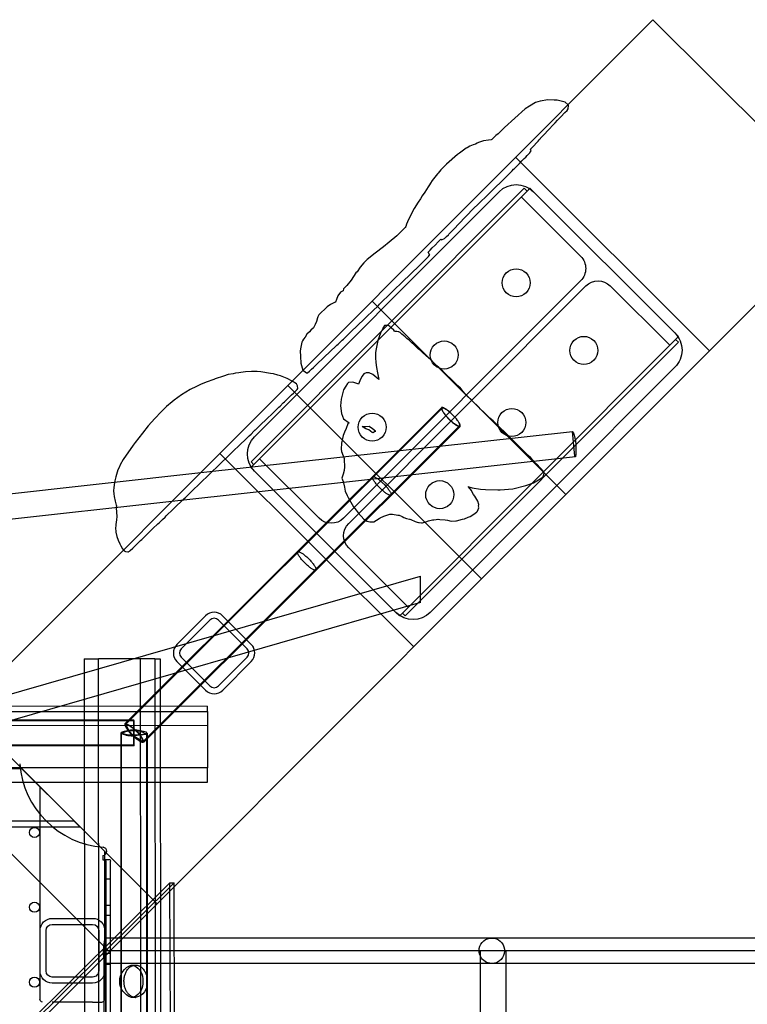
# Model space of a CAD drawing. Units: inches. Extents: x 896 to 1699, y -371 to 172.
# Drawn here: x 1255 to 1277, y -15 to 16 of the extents above; entities that cross this region are included whole.
import ezdxf

# ---------------------------------------------------------------- set-up
doc = ezdxf.new("R2010")
doc.units = ezdxf.units.IN
doc.header["$LTSCALE"] = 500
doc.header["$MEASUREMENT"] = 0
doc.layers.add('DC-210211 5-12 STRUCTURE USE ZONE ZONES', color=7, linetype='Continuous', true_color=0x000000)
doc.layers.add('Make2D', color=7, linetype='Continuous', true_color=0x000000)

msp = doc.modelspace()

# ---------------------------------------------------------------- linework, layer by layer
at = {"layer": 'DC-210211 5-12 STRUCTURE USE ZONE ZONES'}
for points in [[(1263.6545, 5.1718), (1263.6698, 4.9691), (1263.7289, 4.7487), (1263.7584, 4.7258), (1263.8446, 4.6693), (1263.871, 4.6696), (1263.9393, 4.7222), (1263.9956, 4.7756), (1264.0543, 4.8317), (1264.162, 4.9335), (1264.5864, 5.3354), (1264.62, 5.366), (1264.7193, 5.461), (1264.7821, 5.5196), (1264.8227, 5.5512), (1264.9426, 5.6742), (1264.9811, 5.7057), (1265.0572, 5.7834), (1265.2348, 5.9509), (1265.4018, 6.1116), (1265.4501, 6.1598), (1265.5922, 6.298), (1265.7082, 6.4095), (1265.7082, 6.4095), (1265.8804, 6.5751), (1266.064, 6.7526), (1266.0959, 6.7872), (1266.4587, 7.1343), (1266.4927, 7.173), (1266.8493, 7.5184), (1267.0178, 7.6791), (1267.0549, 7.717), (1267.3413, 7.9932), (1267.3568, 8.0053), (1267.4423, 8.0907), (1267.573, 8.2236), (1267.6089, 8.2619), (1267.6348, 8.2886), (1267.6499, 8.3058), (1267.6047, 8.3959), (1267.645, 8.435), (1267.6595, 8.4548), (1267.729, 8.5299), (1267.8154, 8.6133), (1267.9098, 8.7134), (1267.9957, 8.7976), (1268.0138, 8.7783), (1268.1113, 8.8147), (1268.1728, 8.8769), (1268.2263, 8.9302), (1268.2452, 8.9511), (1268.3158, 9.0239), (1268.4121, 9.124), (1268.543, 9.2614), (1269.0051, 9.7446), (1269.1491, 9.8814), (1269.2293, 9.9611), (1269.3788, 10.1067), (1269.5637, 10.2819), (1269.615, 10.3357), (1269.7122, 10.4314), (1269.8202, 10.5316), (1269.9903, 10.7005), (1270.1241, 10.8348), (1270.1514, 10.8634), (1270.1967, 10.908), (1270.2429, 10.9589), (1270.2649, 10.9802), (1270.4258, 11.1349), (1270.499, 11.2125), (1270.5667, 11.2854), (1270.6184, 11.3347), (1270.6599, 11.3795), (1270.6882, 11.4087), (1270.7445, 11.4638), (1270.7431, 11.4743), (1270.7552, 11.4864), (1270.782, 11.5305), (1270.7672, 11.5798), (1270.8137, 11.6295), (1270.842, 11.6631), (1270.9724, 11.7986), (1270.9979, 11.8248), (1271.0322, 11.8676), (1271.0447, 11.8799), (1271.0702, 11.9093), (1271.0707, 11.9134), (1271.1417, 11.9893), (1271.3482, 12.2024), (1271.447, 12.3141), (1271.5242, 12.3957), (1271.5994, 12.4746), (1271.63, 12.5026), (1271.6448, 12.5222), (1271.7004, 12.5806), (1271.8228, 12.7102), (1271.892, 12.7751), (1271.9277, 12.8262), (1271.9397, 12.9254), (1271.933, 12.9483), (1271.8327, 13.0316), (1271.5928, 13.0939), (1271.4965, 13.0955), (1271.3027, 13.1024), (1271.0582, 13.0595), (1270.9155, 13.0172), (1270.7315, 12.9064), (1270.599, 12.8223), (1269.9601, 12.2453), (1269.8245, 12.1138), (1269.7608, 12.054), (1269.695, 11.9954), (1269.6307, 11.936), (1269.5649, 11.8778), (1269.5534, 11.8663), (1269.4662, 11.8601), (1269.3136, 11.8333), (1269.1583, 11.7833), (1269.1165, 11.7663), (1269.063, 11.7339), (1268.9876, 11.7083), (1268.8898, 11.6706), (1268.8116, 11.6242), (1268.779, 11.6063), (1268.5665, 11.4591), (1268.5118, 11.4141), (1268.1725, 11.1193), (1268.1276, 11.0777), (1267.9956, 10.9403), (1267.9072, 10.8332), (1267.888, 10.8114), (1267.7283, 10.6062), (1267.6736, 10.5266), (1267.6435, 10.4789), (1267.6001, 10.4157), (1267.4988, 10.2467), (1267.4214, 10.1324), (1267.3657, 10.0424), (1267.2888, 9.9357), (1267.1735, 9.7459), (1267.0732, 9.5677), (1266.9631, 9.3301), (1266.9333, 9.265), (1266.915, 9.1886), (1266.8871, 9.156), (1266.7589, 9.0271), (1266.6318, 8.9039), (1266.3971, 8.7011), (1266.2197, 8.5561), (1265.969, 8.3669), (1265.7214, 8.1704), (1265.6445, 8.1015), (1265.6091, 8.0702), (1265.5042, 7.9274), (1265.4126, 7.7897), (1265.368, 7.7524), (1265.2954, 7.6447), (1265.2179, 7.5352), (1265.0902, 7.3639), (1264.9884, 7.2598), (1264.9755, 7.1985), (1264.8959, 7.1549), (1264.8122, 7.0412), (1264.7673, 6.9343), (1264.7413, 6.8554), (1264.7082, 6.8375), (1264.5855, 6.7746), (1264.4766, 6.7049), (1264.2269, 6.4602), (1264.1906, 6.3973), (1264.1847, 6.3709), (1264.1472, 6.2543), (1264.1097, 6.1594), (1264.09, 6.115), (1264.0625, 6.0604), (1263.9802, 5.9813), (1263.9325, 5.9316), (1263.8547, 5.864), (1263.7985, 5.7734), (1263.747, 5.7046), (1263.7194, 5.6594), (1263.6985, 5.6122), (1263.6643, 5.4623), (1263.6508, 5.3451)], [(1264.9149, 3.8536), (1264.8888, 3.6445), (1264.9208, 3.4083), (1264.9881, 3.2469), (1265.159, 3.1267), (1265.1155, 3.0876), (1265.0644, 2.9483), (1265.018, 2.8343), (1264.9771, 2.7284), (1264.9291, 2.4889), (1264.9137, 2.3119), (1264.9195, 2.2392), (1264.9778, 2.1003), (1265.0038, 2.0222), (1265.0098, 1.9931), (1265.0177, 1.7586), (1265.0072, 1.6531), (1264.9743, 1.5411), (1264.9358, 1.4145), (1264.9724, 1.305), (1265.0133, 1.1353), (1265.0407, 1.0056), (1265.0952, 0.8781), (1265.1302, 0.8114), (1265.2917, 0.5292), (1265.3735, 0.4224), (1265.44, 0.3389), (1265.6187, 0.1427), (1265.7205, 0.0798), (1265.8017, 0.0647), (1265.9182, 0.0593), (1266.0843, 0.1712), (1266.1166, 0.185), (1266.2304, 0.2362), (1266.3292, 0.2708), (1266.4166, 0.2961), (1266.4995, 0.2971), (1266.6697, 0.2643), (1266.7015, 0.2659), (1266.8025, 0.2279), (1266.8477, 0.1967), (1266.932, 0.1668), (1267.0274, 0.1456), (1267.0364, 0.1472), (1267.0627, 0.1313), (1267.2024, 0.0723), (1267.2618, 0.0541), (1267.307, 0.0463), (1267.3227, 0.0443), (1267.394, 0.0327), (1267.4251, 0.0312), (1267.5266, 0.063), (1267.6091, 0.0945), (1267.7314, 0.1232), (1267.7779, 0.1299), (1267.8465, 0.1393), (1267.9006, 0.1424), (1267.912, 0.1407), (1267.9646, 0.1369), (1268.1282, 0.1213), (1268.1983, 0.1133), (1268.2023, 0.1123), (1268.3134, 0.0807), (1268.4598, 0.0935), (1268.4807, 0.0959), (1268.6618, 0.1447), (1268.7203, 0.1588), (1268.8378, 0.2059), (1268.8959, 0.233), (1269.0396, 0.3206), (1269.1066, 0.3732), (1269.1238, 0.39), (1269.1666, 0.4969), (1269.1614, 0.52), (1269.1644, 0.531), (1269.1601, 0.5519), (1269.1644, 0.5999), (1269.1324, 0.6996), (1269.0476, 0.8523), (1269.0035, 0.9054), (1268.9642, 0.9835), (1268.9414, 1.0279), (1268.8499, 1.1473), (1268.8476, 1.1534), (1268.8453, 1.1569), (1268.8544, 1.1497), (1268.9325, 1.1251), (1268.9611, 1.1183), (1269.2164, 1.0754), (1269.377, 1.0627), (1269.7556, 1.0508), (1269.8285, 1.0553), (1270.2216, 1.0877), (1270.6227, 1.1815), (1270.8533, 1.2684), (1271.0078, 1.3584), (1271.1419, 1.4404), (1271.1545, 1.4651), (1271.1614, 1.4924), (1271.1751, 1.5287), (1271.1837, 1.5796), (1271.1739, 1.5934), (1271.1738, 1.5965), (1271.1636, 1.6106), (1271.1646, 1.6222), (1271.0914, 1.7044), (1271.0539, 1.7449), (1270.9795, 1.8264), (1270.8909, 1.9099), (1270.8469, 1.9559), (1270.8312, 1.9708), (1270.7728, 2.0369), (1270.6903, 2.1158), (1270.4686, 2.3394), (1270.1425, 2.6616), (1269.9786, 2.8232), (1269.8214, 2.9744), (1269.7375, 3.0575), (1269.6882, 3.0973), (1269.6089, 3.1797), (1269.5108, 3.2692), (1269.408, 3.3669), (1269.3231, 3.4496), (1269.2241, 3.5474), (1269.1635, 3.6031), (1268.9657, 3.8006), (1268.9273, 3.8403), (1268.8385, 3.9259), (1268.796, 3.971), (1268.7575, 4.0097), (1268.6806, 4.0932), (1268.6637, 4.113), (1268.6649, 4.1226), (1268.5994, 4.1889), (1268.5232, 4.2619), (1268.4687, 4.3195), (1268.3358, 4.4494), (1268.1476, 4.6297), (1268.0513, 4.7172), (1267.9978, 4.7701), (1267.9295, 4.8328), (1267.8741, 4.8839), (1267.7803, 4.9738), (1267.752, 4.9989), (1267.6948, 5.0689), (1267.6293, 5.1138), (1267.6016, 5.1389), (1267.545, 5.1882), (1267.4217, 5.3009), (1267.3645, 5.352), (1267.3079, 5.4015), (1267.1855, 5.5164), (1267.1578, 5.5416), (1267.1012, 5.5916), (1267.0123, 5.6713), (1266.948, 5.7288), (1266.8923, 5.7795), (1266.7933, 5.8664), (1266.7552, 5.8975), (1266.7318, 5.9132), (1266.7001, 5.9343), (1266.6799, 5.937), (1266.6786, 5.9376), (1266.6321, 5.9436), (1266.582, 5.9421), (1266.5666, 5.9576), (1266.5383, 5.9824), (1266.458, 6.0597), (1266.415, 6.095), (1266.3833, 6.1182), (1266.3409, 6.1283), (1266.255, 6.1253), (1266.2002, 6.0428), (1266.1969, 6.0385), (1266.1268, 5.8977), (1266.0487, 5.6664), (1266.0182, 5.5144), (1265.9991, 5.4072), (1265.9791, 5.2931), (1265.9782, 5.1347), (1265.9853, 4.9895), (1266.0038, 4.8297), (1266.0339, 4.663), (1266.0554, 4.5623), (1266.0789, 4.4562), (1266.0244, 4.5074), (1265.9536, 4.5685), (1265.8906, 4.6132), (1265.7817, 4.6693), (1265.69, 4.6676), (1265.6131, 4.6315), (1265.5593, 4.5655), (1265.5089, 4.4749), (1265.4507, 4.3216), (1265.4493, 4.3164), (1265.432, 4.3232), (1265.3658, 4.3522), (1265.2708, 4.3804), (1265.1391, 4.3711), (1265.1112, 4.3405), (1265.053, 4.2549), (1264.9887, 4.1435)], [(1257.8849, 0.9118), (1257.9011, 0.8651), (1257.9027, 0.8438), (1257.9326, 0.7014), (1257.9664, 0.5747), (1257.9684, 0.5639), (1257.9652, 0.4933), (1257.9744, 0.3603), (1257.9784, 0.2324), (1257.97, 0.1202), (1257.9569, 0.0575), (1257.9538, -0.0146), (1257.9526, -0.0297), (1257.951, -0.0352), (1257.939, -0.1458), (1257.9501, -0.2237), (1257.9513, -0.2587), (1257.9787, -0.3853), (1258.0212, -0.5029), (1258.0722, -0.6121), (1258.1048, -0.6799), (1258.1596, -0.767), (1258.2076, -0.8346), (1258.2475, -0.8529), (1258.3171, -0.8619), (1258.32, -0.8613), (1258.3426, -0.8639), (1258.3535, -0.8555), (1258.3543, -0.8555), (1258.3562, -0.8541), (1258.3564, -0.854), (1258.3696, -0.8436), (1258.3973, -0.8219), (1258.4715, -0.7511), (1258.5158, -0.708), (1258.5448, -0.6807), (1258.5453, -0.6804), (1258.5708, -0.6564), (1258.6126, -0.6156), (1258.6197, -0.6087), (1258.7174, -0.5146), (1258.7181, -0.5141), (1258.7554, -0.4786), (1258.792, -0.4428), (1258.8292, -0.4069), (1258.9276, -0.3127), (1259.0984, -0.1474), (1259.2506, -0.0008), (1259.2986, 0.0455), (1259.3225, 0.0663), (1259.397, 0.1392), (1259.4708, 0.2105), (1259.5062, 0.2449), (1259.7235, 0.4544), (1259.7248, 0.4557), (1259.8162, 0.5429), (1259.9752, 0.6968), (1259.981, 0.7024), (1260.026, 0.7449), (1260.0632, 0.7808), (1260.0998, 0.816), (1260.1988, 0.9112), (1260.2556, 0.9672), (1260.5987, 1.2977), (1260.6307, 1.3284), (1260.766, 1.4587), (1260.9269, 1.614), (1261.08, 1.7624), (1261.2474, 1.9237), (1261.3461, 2.0185), (1261.3735, 2.0454), (1261.5266, 2.1932), (1261.6015, 2.2666), (1261.7491, 2.4089), (1261.8278, 2.4838), (1261.9259, 2.5786), (1262.0255, 2.6742), (1262.0321, 2.6822), (1262.0322, 2.6823), (1262.0741, 2.7225), (1262.076, 2.7246), (1262.1287, 2.7758), (1262.2191, 2.8629), (1262.2599, 2.9015), (1262.2671, 2.9091), (1262.4635, 3.0982), (1262.5636, 3.1961), (1262.5731, 3.2053), (1262.8317, 3.4546), (1262.9873, 3.6043), (1263.0245, 3.6399), (1263.1236, 3.7352), (1263.1608, 3.7711), (1263.2592, 3.8659), (1263.3091, 3.9159), (1263.3823, 3.9857), (1263.4359, 4.0377), (1263.5305, 4.1286), (1263.5548, 4.1534), (1263.577, 4.1794), (1263.568, 4.2692), (1263.5293, 4.3224), (1263.3949, 4.4131), (1263.2405, 4.4948), (1263.0375, 4.5734), (1262.9572, 4.5969), (1262.8212, 4.634), (1262.7327, 4.6469), (1262.434, 4.6986), (1262.3183, 4.7055), (1262.1396, 4.7052), (1261.9569, 4.6984), (1261.8102, 4.6823), (1261.756, 4.6691), (1261.6463, 4.6547), (1261.5734, 4.6413), (1261.4258, 4.6132), (1261.2803, 4.5668), (1261.0191, 4.4843), (1260.9745, 4.4634), (1260.7435, 4.383), (1260.5679, 4.3041), (1260.4473, 4.2498), (1260.2523, 4.1514), (1259.9792, 3.989), (1259.8676, 3.9076), (1259.7578, 3.8244), (1259.691, 3.7692), (1259.5203, 3.6239), (1259.349, 3.4632), (1259.1521, 3.2552), (1258.9537, 3.0289), (1258.7713, 2.8065), (1258.545, 2.5126), (1258.5142, 2.4712), (1258.489, 2.4371), (1258.3927, 2.2998), (1258.274, 2.1278), (1258.1793, 1.986), (1258.0842, 1.8215), (1258.0525, 1.7468), (1258.0156, 1.6677), (1257.9707, 1.528), (1257.9529, 1.4565), (1257.9252, 1.3284), (1257.9015, 1.2181), (1257.8849, 1.0983), (1257.8815, 1.0467)], [(1265.5608, 3.006), (1265.587, 3.0047), (1265.666, 3.0043), (1265.7825, 3.0195), (1265.8844, 2.9431), (1265.973, 2.8761), (1265.965, 2.8622), (1265.9645, 2.8484), (1265.9555, 2.8512), (1265.8991, 2.8134), (1265.874, 2.8211), (1265.7672, 2.9077), (1265.6765, 2.9351)]]:
    msp.add_lwpolyline(points, close=True, dxfattribs=at)
at = {"layer": 'Make2D', "color": 18, "lineweight": -3, "true_color": 0x000000}
for p, q in [((1274.5471, 15.5786), (1263.2634, 4.2781)), ((1274.5471, 15.5786), (1280.5369, 9.5977)), ((1270.3046, 11.3298), (1276.2944, 5.3489)), ((1270.5716, 10.3691), (1262.128, 1.9129)), ((1270.5716, 10.3691), (1270.6562, 10.2846)), ((1270.7445, 10.3731), (1270.6562, 10.2846)), ((1270.8553, 10.2625), (1270.7445, 10.3731)), ((1262.2342, 2.69), (1269.7946, 10.2617)), ((1262.3928, 2.0088), (1270.6562, 10.2846)), ((1270.476, 10.1042), (1272.3141, 8.2688)), ((1270.8553, 10.2625), (1275.2263, 5.8979)), ((1280.5369, 9.5977), (1269.2533, -1.7028)), ((1272.3147, 7.5158), (1264.9839, 0.1741)), ((1265.1467, 0.0115), (1272.4774, 7.3532)), ((1273.2305, 7.3538), (1275.0686, 5.5185)), ((1265.8678, 6.8864), (1271.8577, 0.9055)), ((1275.3371, 5.7874), (1275.2263, 5.8979)), ((1275.2488, 5.6989), (1275.3371, 5.7874)), ((1275.2488, 5.6989), (1266.8051, -2.7573)), ((1266.8898, -2.8418), (1275.3334, 5.6144)), ((1275.2488, 5.6989), (1275.3334, 5.6144)), ((1275.2271, 4.8373), (1267.6667, -2.7344)), ((1263.2634, 4.2781), (1244.0865, -14.9276)), ((1269.2533, -1.7028), (1263.2634, 4.2781)), ((1258.2433, -6.1691), (1268.0172, 3.5903)), ((1258.2588, -6.189), (1268.0328, 3.5704)), ((1268.5736, 3.0331), (1258.7997, -6.7263)), ((1268.5891, 3.0132), (1258.8152, -6.7462)), ((1260.5737, 1.5843), (1272.0638, 2.8553)), ((1272.0613, 2.8545), (1272.0638, 2.8553)), ((1272.1311, 2.0924), (1272.0613, 2.8545)), ((1261.1669, 2.1784), (1267.1567, -3.8025)), ((1272.1503, 2.0726), (1259.6844, 0.6937)), ((1262.3928, 2.0088), (1262.1243, 1.7399)), ((1262.128, 1.9129), (1262.2126, 1.8284)), ((1264.2309, 0.1735), (1262.3928, 2.0088)), ((1244.7227, -0.1691), (1260.5737, 1.5843)), ((1262.1243, 1.7399), (1262.235, 1.6294)), ((1266.6061, -2.7352), (1262.235, 1.6294)), ((1259.6844, 0.6937), (1244.8094, -0.9517)), ((1266.9853, -2.5769), (1265.1472, -0.7415)), ((1247.9609, -7.203), (1267.3686, -1.6106)), ((1269.2533, -1.7028), (1250.0763, -20.9084)), ((1267.3686, -2.43), (1267.3686, -1.6106)), ((1267.3686, -2.43), (1248.1794, -7.9594)), ((1266.6061, -2.7352), (1266.7168, -2.8458)), ((1260.7219, -2.8411), (1259.8389, -3.7259)), ((1260.8546, -2.9735), (1259.9717, -3.8584)), ((1262.0046, -3.8562), (1261.1198, -2.9732)), ((1262.137, -3.7234), (1261.2522, -2.8405)), ((1266.7168, -2.8458), (1266.8051, -2.7573)), ((1266.8898, -2.8418), (1266.8051, -2.7573)), ((1262.0051, -3.8567), (1262.0046, -3.8562)), ((1262.138, -3.7244), (1262.137, -3.7234)), ((1256.9752, -4.1709), (1257.4172, -4.1704)), ((1256.9752, -4.1709), (1257.0225, -54.1649)), ((1258.7167, -4.1691), (1257.4172, -4.1704)), ((1257.4645, -54.1645), (1257.4172, -4.1704)), ((1259.1586, -4.1687), (1258.7166, -4.1691)), ((1258.7258, -13.8494), (1258.7166, -4.1691)), ((1259.1586, -4.1687), (1259.3196, -4.1685)), ((1259.1586, -4.1687), (1259.2059, -54.1627)), ((1259.3195, -4.1685), (1259.3695, -54.1625)), ((1259.8395, -4.2563), (1260.7243, -5.1392)), ((1259.9719, -4.1235), (1260.8568, -5.0065)), ((1261.1219, -5.0062), (1262.0049, -4.1213)), ((1261.2547, -5.1386), (1262.1376, -4.2538)), ((1218.2214, -5.6138), (1260.781, -5.6296)), ((1259.2294, -11.7416), (1253.2396, -5.7608)), ((1260.781, -5.7932), (1260.781, -5.6296)), ((1213.0465, -6.054), (1258.506, -6.054)), ((1213.062, -6.0739), (1258.5215, -6.0739)), ((1253.2079, -5.7926), (1260.781, -5.7932)), ((1258.506, -6.8414), (1258.506, -6.054)), ((1258.5215, -6.8613), (1258.5215, -6.0739)), ((1260.781, -5.7932), (1260.781, -6.2351)), ((1260.781, -6.2351), (1251.1063, -6.2344)), ((1260.781, -6.2351), (1260.781, -7.5346)), ((1258.1123, -51.8917), (1258.1123, -6.4477)), ((1258.1123, -6.4477), (1258.1141, -6.4547)), ((1258.1278, -51.9116), (1258.1278, -6.4676)), ((1258.5215, -6.5414), (1258.891, -6.4931)), ((1258.8997, -6.4477), (1258.8979, -6.4407)), ((1258.8997, -6.4477), (1258.8997, -51.8917)), ((1258.9152, -6.4676), (1258.9152, -51.9116)), ((1258.506, -6.8414), (1213.0465, -6.8414)), ((1258.5215, -6.8613), (1213.062, -6.8613)), ((1251.7645, -7.238), (1257.7544, -13.2189)), ((1260.781, -7.5346), (1210.787, -7.531)), ((1216.5294, -7.5535), (1255.0386, -7.5535)), ((1255.2258, -7.741), (1254.8514, -7.366)), ((1260.781, -7.9766), (1260.781, -7.5346)), ((1256.474, -8.991), (1255.2258, -7.741)), ((1210.787, -7.973), (1260.781, -7.9766)), ((1255.6076, -8.1252), (1255.6076, -14.6948)), ((1256.8484, -9.366), (1256.474, -8.991)), ((1214.9068, -9.1785), (1256.6612, -9.1785)), ((1256.8484, -9.366), (1221.9612, -9.366)), ((1257.551, -10.2426), (1257.551, -10.3771)), ((1257.6076, -14.6948), (1257.6076, -10.1222)), ((1257.551, -10.3771), (1257.6183, -10.3771)), ((1257.6495, -10.4257), (1257.6183, -10.3771)), ((1257.781, -10.3771), (1257.6183, -10.3771)), ((1257.6495, -47.9534), (1257.6495, -10.4257)), ((1257.781, -10.3771), (1257.784, -10.4257)), ((1257.784, -47.9534), (1257.784, -10.4257)), ((1259.6231, -11.0908), (1251.0077, -19.6263)), ((1259.7538, -11.0904), (1251.1383, -19.6259)), ((1257.6495, -10.9648), (1257.784, -10.9648)), ((1257.784, -10.9758), (1257.6495, -10.9758)), ((1259.6231, -11.0908), (1259.7538, -11.0904)), ((1259.7298, -47.203), (1259.6231, -11.0908)), ((1259.7542, -11.2159), (1259.7538, -11.0904)), ((1259.8605, -47.2026), (1259.7542, -11.2161)), ((1257.6495, -11.7833), (1257.784, -11.7833)), ((1257.784, -12.0958), (1257.6495, -12.0958)), ((1255.9847, -12.1896), (1257.2347, -12.1894)), ((1255.9848, -12.3771), (1257.2348, -12.3769)), ((1255.61, -13.8147), (1255.6098, -12.5647)), ((1255.7975, -13.8146), (1255.7973, -12.5646)), ((1257.4223, -12.5644), (1257.4225, -13.8144)), ((1257.6098, -12.5644), (1257.61, -13.8144)), ((1257.6099, -12.7957), (1259.759, -12.7957)), ((1257.6537, -13.3197), (1257.6203, -12.8058)), ((1259.759, -12.7957), (1363.487, -12.7957)), ((1257.6331, -13.1894), (1257.5867, -13.1894)), ((1257.5867, -21.1895), (1257.5867, -13.1894)), ((1257.6127, -13.5824), (1257.6537, -13.3197)), ((1281.2162, -13.1894), (1257.6331, -13.1894)), ((1257.6331, -13.1894), (1257.6331, -21.1895)), ((1257.6495, -13.2624), (1257.784, -13.2624)), ((1269.2161, -21.1895), (1269.2161, -13.1894)), ((1270.0035, -13.1894), (1270.0035, -21.1895)), ((1259.7612, -13.5831), (1257.6099, -13.5831)), ((1257.784, -13.6167), (1257.6495, -13.6167)), ((1258.4296, -13.6334), (1258.5602, -13.633)), ((1363.4852, -13.5831), (1259.7612, -13.5831)), ((1258.7263, -14.4178), (1258.7258, -13.8494)), ((1257.235, -14.0019), (1255.985, -14.0021)), ((1257.235, -14.1894), (1255.985, -14.1896)), ((1258.7275, -15.5977), (1258.7263, -14.4178)), ((1255.9826, -14.7736), (1255.9807, -14.7736)), ((1257.2326, -14.7736), (1255.9826, -14.7736)), ((1257.2326, -14.7736), (1257.2344, -14.7736)), ((1257.2344, -14.7736), (1257.5288, -14.7736)), ((1258.5632, -14.633), (1258.4325, -14.6334))]:
    msp.add_line(p, q, dxfattribs=at)
for centre, radius in [((1255.4403, -9.5333), 0.1562), ((1255.4403, -11.8458), 0.1563), ((1255.4403, -14.1583), 0.1562)]:
    msp.add_circle(centre, radius, dxfattribs=at)
at = {"layer": 'Make2D', "color": 18, "lineweight": -3, "true_color": 0x000000, "extrusion": (0, 0, -1)}
for centre, radius, start, end in [((-1270.3254, 9.7318), 0.75, 44.95726, 134.95726), ((-1271.9379, 7.892), 0.5325, 134.95726, 224.95726), ((-1270.322, 7.4473), 0.433, 44.95726, 224.95726), ((-1270.322, 7.4473), 0.433, 224.95726, 44.95726), ((-1272.8543, 6.977), 0.5325, 44.95726, 134.95726), ((-1272.4116, 5.3607), 0.433, 44.95726, 224.95726), ((-1274.6964, 5.3672), 0.75, 134.95726, 224.95726), ((-1268.0962, 5.2182), 0.433, 224.95726, 44.95726), ((-1268.0962, 5.2182), 0.433, 44.95726, 224.95726), ((-1272.4116, 5.3607), 0.433, 224.95726, 44.95726), ((-1265.8705, 2.9892), 0.433, 44.95726, 224.95726), ((-1270.1859, 3.1317), 0.433, 224.95726, 44.95726), ((-1270.1859, 3.1317), 0.433, 44.95726, 224.95726), ((-1265.8705, 2.9892), 0.433, 224.95726, 44.95726), ((-1272.0568, 2.8292), 0.027, 105.01452, 166.63803), ((-1270.4967, 2.3111), 1.6707, 161.70792, 188.2056), ((-1262.765, 2.1601), 0.75, 314.95726, 44.95726), ((-1272.1573, 2.0987), 0.027, 285.01452, 346.63803), ((-1267.9601, 0.9026), 0.433, 44.95726, 224.95726), ((-1267.9601, 0.9026), 0.433, 224.95726, 44.95726), ((-1264.6071, 0.5503), 0.5325, 224.95726, 314.95726), ((-1265.5235, -0.3647), 0.5325, 314.95726, 44.95726), ((-1267.136, -2.2045), 0.75, 224.95726, 314.95726), ((-1259.1211, -5.849), 0.9343, 290.12171, 339.96377), ((-1257.9219, -7.0464), 0.9343, 110.12171, 159.96377), ((-1259.1366, -5.8689), 0.9343, 290.12171, 339.96377), ((-1257.9374, -7.0663), 0.9343, 110.12171, 159.96377), ((-1255.9848, -12.5646), 0.375, 359.99165, 89.99165), ((-1255.9848, -12.5646), 0.1875, 359.99165, 89.99165), ((-1257.2348, -12.5644), 0.375, 89.99165, 179.99165), ((-1257.2348, -12.5644), 0.1875, 89.99165, 179.99165), ((-1269.5688, -13.1894), 0.3937, 0, 243), ((-1269.5688, -13.1894), 0.3937, 243, 360), ((-1258.6004, -14.1329), 0.5279, 288.53862, 71.12269), ((-1258.4301, -13.8941), 0.2607, 89.87281, 104.43387), ((-1258.3052, -14.0894), 0.4864, 112.98557, 185.1835), ((-1255.985, -13.8146), 0.375, 269.99165, 359.99165), ((-1255.985, -13.8146), 0.1875, 269.99165, 359.99165), ((-1257.235, -13.8144), 0.1875, 179.99165, 269.99165), ((-1257.235, -13.8144), 0.375, 179.99165, 269.99165), ((-1258.3061, -14.1786), 0.4856, 174.6506, 246.74632), ((-1258.4775, -14.1942), 0.447, 172.12318, 258.94424), ((-1255.6863, -14.6948), 0.0787, 269.99923, 359.99927), ((-1257.5288, -14.6948), 0.0787, 180.00075, 270.00075), ((-1258.4316, -14.3727), 0.2607, 255.27026, 269.78886)]:
    msp.add_arc(centre, radius, start, end, dxfattribs=at)
at = {"layer": 'Make2D', "color": 18, "lineweight": -3, "true_color": 0x000000}
for centre, radius, start, end in [((1260.9873, -3.106), 0.375, 45.06195, 135.06155), ((1260.9873, -3.106), 0.1875, 45.06195, 135.06155), ((1260.1044, -3.9908), 0.375, 135.06195, 225.06155), ((1260.1044, -3.9908), 0.1875, 135.06195, 225.06155), ((1261.8722, -3.9889), 0.1875, 315.0621, 44.84735), ((1261.8722, -3.9889), 0.375, 315.0621, 44.8475), ((1261.872, -3.989), 0.3752, 26.98831, 44.84235), ((1260.9892, -4.8737), 0.375, 225.06195, 315.06155), ((1260.9892, -4.8737), 0.1875, 225.06195, 315.06155), ((1258.5146, -7.5035), 1.1298, 70.16605, 110.85725), ((1258.5242, -5.2511), 1.2716, 251.18483, 286.03727), ((1258.4925, -7.218), 0.8273, 61.20321, 116.0189), ((1258.44, -5.8362), 0.7099, 244.06947, 276.59111), ((1258.8659, -6.4398), 0.0347, 286.04067, 346.88615), ((1257.784, -7.1896), 2.8125, 184.60217, 265.39783), ((1257.5483, -10.1176), 0.125, 271.23549, 85.39783), ((1259.05, -13.2287), 1.4909, 163.52261, 193.34918), ((1257.6103, -13.5716), 0.011, 186.78899, 282.34536)]:
    msp.add_arc(centre, radius, start, end, dxfattribs=at)
for points, weights, knots in [([(1268.5736, 3.0331), (1268.512, 2.9716), (1268.2339, 3.2502), (1267.9557, 3.5288), (1268.0172, 3.5903), (1268.0788, 3.6517), (1268.357, 3.3731), (1268.6352, 3.0945), (1268.5736, 3.0331)], [1, 0.707106781187, 1, 0.707106781187, 1, 0.707106781187, 1, 0.707106781187, 1], [0, 0, 0, 15.7079633, 15.7079633, 31.4159265, 31.4159265, 47.1238898, 47.1238898, 62.8318531, 62.8318531, 62.8318531]), ([(1268.5891, 3.0132), (1268.5276, 2.9517), (1268.2494, 3.2303), (1267.9712, 3.5089), (1268.0328, 3.5704), (1268.0943, 3.6318), (1268.3725, 3.3532), (1268.6507, 3.0746), (1268.5891, 3.0132)], [1, 0.707106781187, 1, 0.707106781187, 1, 0.707106781187, 1, 0.707106781187, 1], [0, 0, 0, 15.7079633, 15.7079633, 31.4159265, 31.4159265, 47.1238898, 47.1238898, 62.8318531, 62.8318531, 62.8318531]), ([(1265.8932, 1.4495), (1265.8316, 1.388), (1266.1098, 1.1094), (1266.388, 0.8308), (1266.4495, 0.8923), (1266.5111, 0.9537), (1266.2329, 1.2323), (1265.9547, 1.5109), (1265.8932, 1.4495)], [1, 0.707106781187, 1, 0.707106781187, 1, 0.707106781187, 1, 0.707106781187, 1], [0, 0, 0, 15.7079633, 15.7079633, 31.4159265, 31.4159265, 47.1238898, 47.1238898, 62.8318531, 62.8318531, 62.8318531]), ([(1263.5741, -0.8662), (1263.5125, -0.9277), (1263.7907, -1.2063), (1264.0689, -1.4849), (1264.1304, -1.4234), (1264.192, -1.3619), (1263.9138, -1.0833), (1263.6356, -0.8047), (1263.5741, -0.8662)], [1, 0.707106781187, 1, 0.707106781187, 1, 0.707106781187, 1, 0.707106781187, 1], [0, 0, 0, 15.7079633, 15.7079633, 31.4159265, 31.4159265, 47.1238898, 47.1238898, 62.8318531, 62.8318531, 62.8318531]), ([(1258.2433, -6.189), (1258.1818, -6.2505), (1258.4599, -6.5291), (1258.7381, -6.8077), (1258.7997, -6.7462), (1258.8612, -6.6847), (1258.5831, -6.4061), (1258.3049, -6.1275), (1258.2433, -6.189)], [1, 0.707106781187, 1, 0.707106781187, 1, 0.707106781187, 1, 0.707106781187, 1], [0, 0, 0, 15.7079633, 15.7079633, 31.4159265, 31.4159265, 47.1238898, 47.1238898, 62.8318531, 62.8318531, 62.8318531]), ([(1258.5632, -14.633), (1258.5628, -14.633), (1258.5624, -14.633), (1258.2039, -14.633), (1258.2031, -14.133), (1258.2024, -13.633), (1258.561, -13.633), (1258.9196, -13.633), (1258.9203, -14.133)], [0.99913132249, 0.999565015236, 1, 0.707106781187, 1, 0.707106781187, 1, 0.707106781187, 1], [-59.8769671, -59.8769671, -59.8769671, -59.8473401, -59.8473401, -39.8982267, -39.8982267, -19.9491134, -19.9491134, 0, 0, 0])]:
    msp.add_rational_spline(points, weights, degree=2, knots=knots, dxfattribs=at)

doc.saveas('drawing.dxf')
